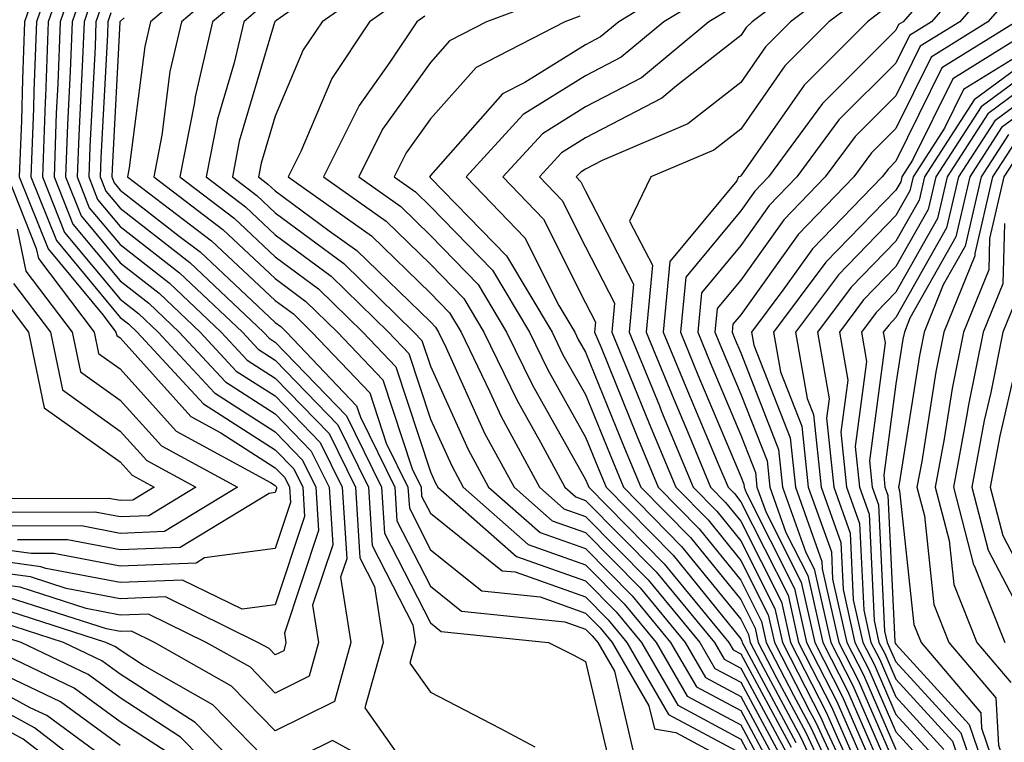
# Model space of a CAD drawing. Units: inches. Extents: x 1005443 to 1008083, y 7239818 to 7242458.
# Drawn here: x 1007382 to 1007445, y 7240665 to 7240712 of the extents above; entities that cross this region are included whole.
import ezdxf

# ---------------------------------------------------------------- set-up
doc = ezdxf.new("R2010")
doc.units = ezdxf.units.IN
doc.header["$MEASUREMENT"] = 0
doc.layers.add('Contour_10057239', color=7, linetype='Continuous', true_color=0x7818a1)

msp = doc.modelspace()

# ---------------------------------------------------------------- linework, layer by layer
at = {"layer": 'Contour_10057239'}
for points in [[(1007383.47, 7240716.5, 3017), (1007381.888, 7240711.92, 3017), (1007381.751, 7240708.219, 3017), (1007381.693, 7240705.563, 3017), (1007381.556, 7240701.92, 3017), (1007383.411, 7240697.281, 3017), (1007386.966, 7240693.004, 3017), (1007387.786, 7240691.92, 3017), (1007387.835, 7240691.705, 3017), (1007388.05, 7240691.549, 3017), (1007392.61, 7240686.481, 3017), (1007394.534, 7240685.436, 3017), (1007398.05, 7240683.18, 3017), (1007398.675, 7240682.545, 3017), (1007398.978, 7240681.92, 3017), (1007399.036, 7240680.934, 3017), (1007398.05, 7240677.965, 3017), (1007393.499, 7240677.369, 3017), (1007392.943, 7240677.027, 3017), (1007388.05, 7240676.842, 3017), (1007383.782, 7240677.652, 3017), (1007382.318, 7240677.652, 3017), (1007378.05, 7240678.238, 3017)], [(1007384.036, 7240715.934, 3018), (1007382.659, 7240711.92, 3018), (1007382.493, 7240707.477, 3018), (1007382.464, 7240706.334, 3018), (1007382.308, 7240701.92, 3018), (1007383.948, 7240697.818, 3018), (1007388.05, 7240692.867, 3018), (1007388.587, 7240692.457, 3018), (1007389.153, 7240691.92, 3018), (1007393.431, 7240687.301, 3018), (1007398.05, 7240684.342, 3018), (1007399.241, 7240683.111, 3018), (1007399.827, 7240681.92, 3018), (1007399.944, 7240680.026, 3018), (1007398.05, 7240674.342, 3018), (1007395.911, 7240674.059, 3018), (1007392.073, 7240675.943, 3018), (1007388.05, 7240675.787, 3018), (1007383.275, 7240676.695, 3018), (1007382.933, 7240676.803, 3018), (1007378.05, 7240677.477, 3018)], [(1007403.909, 7240716.061, 3030), (1007398.148, 7240712.018, 3030), (1007398.05, 7240711.949, 3030), (1007398.04, 7240711.93, 3030), (1007398.021, 7240711.92, 3030), (1007398.011, 7240711.881, 3030), (1007395.735, 7240704.235, 3030), (1007395.286, 7240701.92, 3030), (1007396.859, 7240700.729, 3030), (1007398.05, 7240699.606, 3030), (1007402.464, 7240696.334, 3030), (1007406.985, 7240691.92, 3030), (1007407.503, 7240691.373, 3030), (1007408.05, 7240689.723, 3030), (1007410.482, 7240684.352, 3030), (1007411.8, 7240681.92, 3030), (1007415.13, 7240679, 3030), (1007418.05, 7240677.965, 3030), (1007421.048, 7240674.918, 3030), (1007423.528, 7240671.92, 3030), (1007425.189, 7240669.059, 3030), (1007428.05, 7240667.526, 3030), (1007430.013, 7240663.883, 3030)], [(1007434.066, 7240715.904, 3039), (1007428.782, 7240711.92, 3039), (1007428.411, 7240711.559, 3039), (1007428.05, 7240711.031, 3039), (1007423.919, 7240707.789, 3039), (1007422.972, 7240706.998, 3039), (1007418.05, 7240704.44, 3039), (1007416.497, 7240703.473, 3039), (1007415.081, 7240701.92, 3039), (1007416.536, 7240700.406, 3039), (1007418.05, 7240697.408, 3039), (1007419.915, 7240693.785, 3039), (1007419.739, 7240691.92, 3039), (1007420.921, 7240689.049, 3039), (1007422.151, 7240686.022, 3039), (1007423.86, 7240681.92, 3039), (1007425.941, 7240679.811, 3039), (1007428.05, 7240677.203, 3039), (1007429.827, 7240673.697, 3039), (1007430.218, 7240671.92, 3039), (1007432.503, 7240667.467, 3039), (1007432.884, 7240666.754, 3039), (1007435.13, 7240661.92, 3039)], [(1007443.919, 7240716.051, 3044), (1007440.345, 7240711.92, 3044), (1007438.929, 7240711.041, 3044), (1007438.05, 7240709.264, 3044), (1007434.378, 7240705.592, 3044), (1007431.673, 7240701.92, 3044), (1007429.886, 7240700.084, 3044), (1007428.05, 7240697.506, 3044), (1007425.511, 7240694.459, 3044), (1007425.276, 7240691.92, 3044), (1007426.087, 7240689.957, 3044), (1007428.05, 7240685.279, 3044), (1007428.997, 7240682.867, 3044), (1007429.095, 7240681.92, 3044), (1007429.681, 7240680.289, 3044), (1007431.937, 7240675.807, 3044), (1007432.816, 7240671.92, 3044), (1007434.593, 7240668.463, 3044), (1007436.956, 7240663.014, 3044)], [(1007384.612, 7240715.358, 3019), (1007383.421, 7240711.92, 3019), (1007383.245, 7240707.115, 3019), (1007383.226, 7240706.744, 3019), (1007383.05, 7240701.92, 3019), (1007384.476, 7240698.346, 3019), (1007388.05, 7240694.049, 3019), (1007389.241, 7240693.111, 3019), (1007390.511, 7240691.92, 3019), (1007394.134, 7240688.004, 3019), (1007398.05, 7240685.494, 3019), (1007399.808, 7240683.678, 3019), (1007400.667, 7240681.92, 3019), (1007400.843, 7240679.127, 3019), (1007398.655, 7240672.526, 3019), (1007398.743, 7240671.92, 3019), (1007398.597, 7240671.373, 3019), (1007398.05, 7240671.11, 3019), (1007397.65, 7240671.52, 3019), (1007396.937, 7240671.92, 3019), (1007390.98, 7240674.85, 3019), (1007388.05, 7240674.733, 3019), (1007384.573, 7240675.397, 3019), (1007382.269, 7240676.139, 3019), (1007378.05, 7240676.715, 3019)], [(1007394.349, 7240715.621, 3026), (1007390.003, 7240711.92, 3026), (1007389.642, 7240710.328, 3026), (1007388.646, 7240702.516, 3026), (1007388.528, 7240701.92, 3026), (1007393.939, 7240697.809, 3026), (1007398.05, 7240693.951, 3026), (1007399.222, 7240693.092, 3026), (1007400.413, 7240691.92, 3026), (1007404.144, 7240688.014, 3026), (1007405.208, 7240684.762, 3026), (1007406.605, 7240681.92, 3026), (1007406.693, 7240680.563, 3026), (1007408.05, 7240677.897, 3026), (1007411.37, 7240675.24, 3026), (1007415.12, 7240674.85, 3026), (1007418.05, 7240673.815, 3026), (1007418.997, 7240672.867, 3026), (1007419.769, 7240671.92, 3026), (1007422.132, 7240667.838, 3026), (1007422.484, 7240666.354, 3026), (1007423.86, 7240666.11, 3026), (1007428.05, 7240663.863, 3026)], [(1007441.605, 7240715.475, 3043), (1007438.519, 7240711.92, 3043), (1007438.226, 7240711.744, 3043), (1007438.05, 7240711.373, 3043), (1007433.323, 7240706.647, 3043), (1007429.837, 7240701.92, 3043), (1007428.958, 7240701.012, 3043), (1007428.05, 7240699.742, 3043), (1007424.505, 7240695.465, 3043), (1007424.173, 7240691.92, 3043), (1007425.296, 7240689.166, 3043), (1007428.05, 7240682.623, 3043), (1007428.245, 7240682.115, 3043), (1007428.265, 7240681.92, 3043), (1007428.392, 7240681.578, 3043), (1007431.517, 7240675.387, 3043), (1007432.298, 7240671.92, 3043), (1007434.241, 7240668.111, 3043), (1007436.087, 7240663.883, 3043)], [(1007444.896, 7240715.074, 3045), (1007442.161, 7240711.92, 3045), (1007439.622, 7240710.348, 3045), (1007438.05, 7240707.154, 3045), (1007435.433, 7240704.537, 3045), (1007433.499, 7240701.92, 3045), (1007430.823, 7240699.147, 3045), (1007428.05, 7240695.279, 3045), (1007426.526, 7240693.443, 3045), (1007426.38, 7240691.92, 3045), (1007426.868, 7240690.738, 3045), (1007428.05, 7240687.926, 3045), (1007429.749, 7240683.619, 3045), (1007429.925, 7240681.92, 3045), (1007430.96, 7240679.01, 3045), (1007432.366, 7240676.236, 3045), (1007433.333, 7240671.92, 3045), (1007434.935, 7240668.805, 3045), (1007437.835, 7240662.135, 3045)], [(1007385.179, 7240714.791, 3020), (1007384.193, 7240711.92, 3020), (1007384.046, 7240707.916, 3020), (1007383.939, 7240706.031, 3020), (1007383.792, 7240701.92, 3020), (1007385.003, 7240698.873, 3020), (1007388.05, 7240695.221, 3020), (1007389.905, 7240693.776, 3020), (1007391.868, 7240691.92, 3020), (1007394.837, 7240688.707, 3020), (1007398.05, 7240686.647, 3020), (1007400.374, 7240684.244, 3020), (1007401.517, 7240681.92, 3020), (1007401.751, 7240678.219, 3020), (1007400.452, 7240674.322, 3020), (1007400.833, 7240671.92, 3020), (1007400.228, 7240669.742, 3020), (1007398.05, 7240668.658, 3020), (1007396.448, 7240670.318, 3020), (1007393.607, 7240671.92, 3020), (1007389.876, 7240673.746, 3020), (1007388.05, 7240673.678, 3020), (1007385.872, 7240674.098, 3020), (1007381.605, 7240675.475, 3020), (1007378.05, 7240675.963, 3020)], [(1007395.276, 7240714.693, 3027), (1007392.015, 7240711.92, 3027), (1007391.263, 7240708.707, 3027), (1007390.745, 7240704.615, 3027), (1007390.218, 7240701.92, 3027), (1007394.671, 7240698.541, 3027), (1007398.05, 7240695.367, 3027), (1007400.032, 7240693.902, 3027), (1007402.054, 7240691.92, 3027), (1007404.984, 7240688.854, 3027), (1007406.868, 7240683.102, 3027), (1007407.444, 7240681.92, 3027), (1007407.484, 7240681.354, 3027), (1007408.05, 7240680.25, 3027), (1007412.669, 7240676.539, 3027), (1007413.509, 7240676.461, 3027), (1007418.05, 7240674.85, 3027), (1007419.505, 7240673.375, 3027), (1007420.706, 7240671.92, 3027), (1007423.401, 7240667.272, 3027), (1007428.05, 7240664.781, 3027)], [(1007405.169, 7240714.801, 3031), (1007401.068, 7240711.92, 3031), (1007399.857, 7240710.113, 3031), (1007398.05, 7240705.846, 3031), (1007397.151, 7240702.818, 3031), (1007396.976, 7240701.92, 3031), (1007397.581, 7240701.451, 3031), (1007398.05, 7240701.022, 3031), (1007401.517, 7240698.453, 3031), (1007403.314, 7240697.184, 3031), (1007408.05, 7240692.584, 3031), (1007408.372, 7240692.242, 3031), (1007408.568, 7240691.92, 3031), (1007409.056, 7240690.914, 3031), (1007411.546, 7240685.416, 3031), (1007413.441, 7240681.92, 3031), (1007415.892, 7240679.762, 3031), (1007418.05, 7240679, 3031), (1007421.566, 7240675.436, 3031), (1007424.466, 7240671.92, 3031), (1007425.784, 7240669.654, 3031), (1007428.05, 7240668.434, 3031), (1007430.325, 7240664.195, 3031)], [(1007425.071, 7240714.899, 3036), (1007420.189, 7240711.92, 3036), (1007419.017, 7240710.953, 3036), (1007418.05, 7240710.445, 3036), (1007414.144, 7240708.014, 3036), (1007412.698, 7240707.272, 3036), (1007408.05, 7240702.018, 3036), (1007408.011, 7240701.959, 3036), (1007407.991, 7240701.92, 3036), (1007408.03, 7240701.901, 3036), (1007408.05, 7240701.871, 3036), (1007412.962, 7240696.832, 3036), (1007415.892, 7240691.92, 3036), (1007416.595, 7240690.465, 3036), (1007418.05, 7240687.897, 3036), (1007419.778, 7240683.649, 3036), (1007420.501, 7240681.92, 3036), (1007424.241, 7240678.111, 3036), (1007428.05, 7240673.424, 3036), (1007428.558, 7240672.428, 3036), (1007428.665, 7240671.92, 3036), (1007429.319, 7240670.651, 3036), (1007431.927, 7240665.797, 3036), (1007433.724, 7240661.92, 3036)], [(1007435.13, 7240714.84, 3040), (1007431.263, 7240711.92, 3040), (1007429.651, 7240710.318, 3040), (1007428.05, 7240708.014, 3040), (1007424.632, 7240705.338, 3040), (1007419.114, 7240702.985, 3040), (1007418.05, 7240702.428, 3040), (1007417.737, 7240702.233, 3040), (1007417.444, 7240701.92, 3040), (1007417.747, 7240701.617, 3040), (1007418.05, 7240701.002, 3040), (1007421.136, 7240695.006, 3040), (1007420.853, 7240691.92, 3040), (1007422.806, 7240687.164, 3040), (1007422.943, 7240686.813, 3040), (1007424.984, 7240681.92, 3040), (1007426.507, 7240680.377, 3040), (1007428.05, 7240678.473, 3040), (1007430.247, 7240674.117, 3040), (1007430.735, 7240671.92, 3040), (1007433.216, 7240667.086, 3040), (1007433.48, 7240666.49, 3040), (1007435.589, 7240661.92, 3040)], [(1007385.755, 7240714.215, 3021), (1007384.964, 7240711.92, 3021), (1007384.837, 7240708.707, 3021), (1007384.661, 7240705.309, 3021), (1007384.534, 7240701.92, 3021), (1007385.54, 7240699.41, 3021), (1007388.05, 7240696.393, 3021), (1007390.56, 7240694.43, 3021), (1007393.216, 7240691.92, 3021), (1007395.54, 7240689.41, 3021), (1007398.05, 7240687.809, 3021), (1007400.941, 7240684.811, 3021), (1007402.366, 7240681.92, 3021), (1007402.659, 7240677.311, 3021), (1007402.259, 7240676.129, 3021), (1007402.923, 7240671.92, 3021), (1007401.859, 7240668.111, 3021), (1007398.05, 7240666.217, 3021), (1007395.237, 7240669.108, 3021), (1007390.276, 7240671.92, 3021), (1007388.782, 7240672.652, 3021), (1007388.05, 7240672.623, 3021), (1007387.181, 7240672.789, 3021), (1007380.931, 7240674.801, 3021)], [(1007426.175, 7240713.795, 3037), (1007423.099, 7240711.92, 3037), (1007420.335, 7240709.635, 3037), (1007418.05, 7240708.443, 3037), (1007414.026, 7240705.943, 3037), (1007410.355, 7240701.92, 3037), (1007414.134, 7240698.004, 3037), (1007416.331, 7240693.639, 3037), (1007417.357, 7240691.92, 3037), (1007417.581, 7240691.451, 3037), (1007418.05, 7240690.631, 3037), (1007420.569, 7240684.44, 3037), (1007421.614, 7240681.92, 3037), (1007424.808, 7240678.678, 3037), (1007428.05, 7240674.684, 3037), (1007428.978, 7240672.848, 3037), (1007429.183, 7240671.92, 3037), (1007430.384, 7240669.586, 3037), (1007432.249, 7240666.119, 3037), (1007434.193, 7240661.92, 3037)], [(1007445.872, 7240714.098, 3046), (1007443.978, 7240711.92, 3046), (1007440.325, 7240709.645, 3046), (1007438.05, 7240705.045, 3046), (1007436.487, 7240703.483, 3046), (1007435.335, 7240701.92, 3046), (1007431.751, 7240698.219, 3046), (1007428.05, 7240693.043, 3046), (1007427.542, 7240692.428, 3046), (1007427.493, 7240691.92, 3046), (1007427.65, 7240691.52, 3046), (1007428.05, 7240690.582, 3046), (1007430.491, 7240684.361, 3046), (1007430.745, 7240681.92, 3046), (1007432.249, 7240677.721, 3046), (1007432.786, 7240676.656, 3046), (1007433.851, 7240671.92, 3046), (1007435.276, 7240669.147, 3046), (1007438.05, 7240662.77, 3046)], [(1007386.321, 7240713.649, 3022), (1007385.726, 7240711.92, 3022), (1007385.638, 7240709.508, 3022), (1007385.384, 7240704.586, 3022), (1007385.286, 7240701.92, 3022), (1007386.068, 7240699.938, 3022), (1007388.05, 7240697.565, 3022), (1007391.224, 7240695.094, 3022), (1007394.573, 7240691.92, 3022), (1007396.243, 7240690.113, 3022), (1007398.05, 7240688.961, 3022), (1007401.517, 7240685.387, 3022), (1007403.216, 7240681.92, 3022), (1007403.499, 7240677.369, 3022), (1007404.446, 7240675.524, 3022), (1007405.003, 7240671.92, 3022), (1007403.831, 7240667.701, 3022), (1007407.571, 7240662.399, 3022), (1007401.732, 7240665.602, 3022), (1007398.05, 7240663.776, 3022), (1007394.036, 7240667.906, 3022), (1007389.495, 7240670.475, 3022), (1007388.05, 7240671.412, 3022), (1007387.757, 7240671.627, 3022), (1007387.142, 7240671.92, 3022), (1007380.267, 7240674.137, 3022)], [(1007396.194, 7240713.776, 3028), (1007394.017, 7240711.92, 3028), (1007392.894, 7240707.076, 3028), (1007392.845, 7240706.715, 3028), (1007391.907, 7240701.92, 3028), (1007395.403, 7240699.274, 3028), (1007398.05, 7240696.783, 3028), (1007400.843, 7240694.713, 3028), (1007403.704, 7240691.92, 3028), (1007405.823, 7240689.693, 3028), (1007408.05, 7240682.906, 3028), (1007408.362, 7240682.233, 3028), (1007408.528, 7240681.92, 3028), (1007413.597, 7240677.467, 3028), (1007418.05, 7240675.895, 3028), (1007420.023, 7240673.893, 3028), (1007421.653, 7240671.92, 3028), (1007423.997, 7240667.867, 3028), (1007428.05, 7240665.69, 3028), (1007429.368, 7240663.238, 3028)], [(1007406.429, 7240713.541, 3032), (1007404.124, 7240711.92, 3032), (1007401.693, 7240708.277, 3032), (1007399.7, 7240703.57, 3032), (1007398.88, 7240701.92, 3032), (1007404.261, 7240698.131, 3032), (1007408.05, 7240694.44, 3032), (1007409.29, 7240693.16, 3032), (1007410.032, 7240691.92, 3032), (1007411.888, 7240688.082, 3032), (1007412.61, 7240686.481, 3032), (1007415.071, 7240681.92, 3032), (1007416.653, 7240680.524, 3032), (1007418.05, 7240680.035, 3032), (1007422.083, 7240675.953, 3032), (1007425.413, 7240671.92, 3032), (1007426.38, 7240670.25, 3032), (1007428.05, 7240669.352, 3032), (1007430.648, 7240664.518, 3032)], [(1007416.302, 7240713.668, 3034), (1007411.673, 7240711.92, 3034), (1007409.28, 7240710.69, 3034), (1007408.05, 7240709.303, 3034), (1007404.964, 7240705.006, 3034), (1007403.431, 7240701.92, 3034), (1007406.146, 7240700.016, 3034), (1007408.05, 7240698.151, 3034), (1007411.126, 7240694.996, 3034), (1007412.962, 7240691.92, 3034), (1007414.622, 7240688.492, 3034), (1007418.05, 7240682.418, 3034), (1007418.196, 7240682.067, 3034), (1007418.255, 7240681.92, 3034), (1007423.118, 7240676.988, 3034), (1007423.685, 7240676.285, 3034), (1007427.288, 7240671.92, 3034), (1007427.571, 7240671.442, 3034), (1007428.05, 7240671.178, 3034), (1007431.292, 7240665.162, 3034)], [(1007436.194, 7240713.776, 3041), (1007433.734, 7240711.92, 3041), (1007430.892, 7240709.078, 3041), (1007428.05, 7240705.006, 3041), (1007426.321, 7240703.649, 3041), (1007422.259, 7240701.92, 3041), (1007420.892, 7240699.078, 3041), (1007422.357, 7240696.227, 3041), (1007421.956, 7240691.92, 3041), (1007423.734, 7240687.604, 3041), (1007424.72, 7240685.25, 3041), (1007426.107, 7240681.92, 3041), (1007427.073, 7240680.943, 3041), (1007428.05, 7240679.733, 3041), (1007430.667, 7240674.537, 3041), (1007431.263, 7240671.92, 3041), (1007433.558, 7240667.428, 3041), (1007434.349, 7240665.621, 3041), (1007436.058, 7240661.92, 3041)], [(1007386.898, 7240713.072, 3023), (1007386.497, 7240711.92, 3023), (1007386.439, 7240710.309, 3023), (1007386.097, 7240703.873, 3023), (1007386.028, 7240701.92, 3023), (1007386.605, 7240700.475, 3023), (1007388.05, 7240698.736, 3023), (1007391.878, 7240695.748, 3023), (1007395.931, 7240691.92, 3023), (1007396.946, 7240690.817, 3023), (1007398.05, 7240690.113, 3023), (1007402.083, 7240685.953, 3023), (1007404.056, 7240681.92, 3023), (1007404.3, 7240678.17, 3023), (1007406.917, 7240673.053, 3023), (1007407.093, 7240671.92, 3023), (1007406.722, 7240670.592, 3023), (1007408.05, 7240668.717, 3023), (1007412.532, 7240666.402, 3023), (1007414.788, 7240665.182, 3023)], [(1007397.112, 7240712.858, 3029), (1007396.019, 7240711.92, 3029), (1007395.403, 7240709.274, 3029), (1007394.319, 7240705.651, 3029), (1007393.597, 7240701.92, 3029), (1007396.126, 7240699.996, 3029), (1007398.05, 7240698.19, 3029), (1007401.653, 7240695.524, 3029), (1007405.345, 7240691.92, 3029), (1007406.663, 7240690.533, 3029), (1007408.05, 7240686.315, 3029), (1007409.427, 7240683.297, 3029), (1007410.159, 7240681.92, 3029), (1007414.359, 7240678.229, 3029), (1007418.05, 7240676.93, 3029), (1007420.54, 7240674.41, 3029), (1007422.591, 7240671.92, 3029), (1007424.593, 7240668.463, 3029), (1007428.05, 7240666.608, 3029), (1007429.691, 7240663.561, 3029)], [(1007427.278, 7240712.692, 3038), (1007425.999, 7240711.92, 3038), (1007421.653, 7240708.317, 3038), (1007418.05, 7240706.442, 3038), (1007415.267, 7240704.703, 3038), (1007412.718, 7240701.92, 3038), (1007415.335, 7240699.205, 3038), (1007418.05, 7240693.815, 3038), (1007418.694, 7240692.565, 3038), (1007418.636, 7240691.92, 3038), (1007419.046, 7240690.924, 3038), (1007421.36, 7240685.231, 3038), (1007422.737, 7240681.92, 3038), (1007425.374, 7240679.244, 3038), (1007428.05, 7240675.943, 3038), (1007429.398, 7240673.268, 3038), (1007429.7, 7240671.92, 3038), (1007431.448, 7240668.522, 3038), (1007432.571, 7240666.442, 3038), (1007434.661, 7240661.92, 3038)], [(1007437.259, 7240712.711, 3042), (1007436.214, 7240711.92, 3042), (1007432.132, 7240707.838, 3042), (1007428.05, 7240701.988, 3042), (1007428.011, 7240701.959, 3042), (1007427.913, 7240701.92, 3042), (1007427.796, 7240701.666, 3042), (1007423.489, 7240696.481, 3042), (1007423.06, 7240691.92, 3042), (1007424.515, 7240688.385, 3042), (1007426.644, 7240683.326, 3042), (1007427.23, 7240681.92, 3042), (1007427.64, 7240681.51, 3042), (1007428.05, 7240680.992, 3042), (1007431.097, 7240674.967, 3042), (1007431.78, 7240671.92, 3042), (1007433.9, 7240667.77, 3042), (1007435.218, 7240664.752, 3042)], [(1007387.464, 7240712.506, 3024), (1007387.269, 7240711.92, 3024), (1007387.23, 7240711.1, 3024), (1007386.819, 7240703.151, 3024), (1007386.771, 7240701.92, 3024), (1007387.132, 7240701.002, 3024), (1007388.05, 7240699.908, 3024), (1007392.542, 7240696.412, 3024), (1007397.288, 7240691.92, 3024), (1007397.659, 7240691.529, 3024), (1007398.05, 7240691.276, 3024), (1007402.65, 7240686.52, 3024), (1007404.905, 7240681.92, 3024), (1007405.091, 7240678.961, 3024), (1007408.05, 7240673.19, 3024), (1007408.753, 7240672.623, 3024), (1007415.667, 7240671.92, 3024), (1007417.249, 7240671.119, 3024), (1007418.05, 7240670.69, 3024), (1007419.72, 7240663.59, 3024)], [(1007388.314, 7240712.184, 3025), (1007388.05, 7240711.949, 3025), (1007388.03, 7240711.92, 3025), (1007388.03, 7240711.901, 3025), (1007387.532, 7240702.438, 3025), (1007387.513, 7240701.92, 3025), (1007387.669, 7240701.539, 3025), (1007388.05, 7240701.08, 3025), (1007391.859, 7240698.111, 3025), (1007393.216, 7240697.086, 3025), (1007398.05, 7240692.545, 3025), (1007398.411, 7240692.281, 3025), (1007398.773, 7240691.92, 3025), (1007403.294, 7240687.164, 3025), (1007403.538, 7240686.432, 3025), (1007405.755, 7240681.92, 3025), (1007405.892, 7240679.762, 3025), (1007408.05, 7240675.543, 3025), (1007410.062, 7240673.932, 3025), (1007416.722, 7240673.248, 3025), (1007418.05, 7240672.779, 3025), (1007418.48, 7240672.35, 3025), (1007418.831, 7240671.92, 3025), (1007419.905, 7240670.065, 3025), (1007421.097, 7240664.967, 3025)], [(1007407.689, 7240712.281, 3033), (1007407.181, 7240711.92, 3033), (1007405.443, 7240709.313, 3033), (1007403.45, 7240706.52, 3033), (1007401.155, 7240701.92, 3033), (1007405.198, 7240699.068, 3033), (1007408.05, 7240696.295, 3033), (1007410.208, 7240694.078, 3033), (1007411.497, 7240691.92, 3033), (1007413.636, 7240687.506, 3033), (1007415.14, 7240684.83, 3033), (1007416.712, 7240681.92, 3033), (1007417.425, 7240681.295, 3033), (1007418.05, 7240681.07, 3033), (1007422.591, 7240676.461, 3033), (1007426.351, 7240671.92, 3033), (1007426.976, 7240670.846, 3033), (1007428.05, 7240670.26, 3033), (1007430.97, 7240664.84, 3033)], [(1007417.689, 7240712.281, 3035), (1007416.712, 7240711.92, 3035), (1007410.989, 7240708.981, 3035), (1007408.05, 7240705.66, 3035), (1007406.487, 7240703.483, 3035), (1007405.716, 7240701.92, 3035), (1007407.083, 7240700.953, 3035), (1007408.05, 7240700.016, 3035), (1007412.044, 7240695.914, 3035), (1007414.427, 7240691.92, 3035), (1007415.609, 7240689.479, 3035), (1007418.05, 7240685.152, 3035), (1007418.987, 7240682.858, 3035), (1007419.378, 7240681.92, 3035), (1007423.685, 7240677.555, 3035), (1007428.05, 7240672.154, 3035), (1007428.128, 7240671.998, 3035), (1007428.148, 7240671.92, 3035), (1007428.255, 7240671.715, 3035), (1007431.605, 7240665.475, 3035)], [(1007445.804, 7240711.92, 3047), (1007441.019, 7240708.951, 3047), (1007438.05, 7240702.936, 3047), (1007437.542, 7240702.428, 3047), (1007437.171, 7240701.92, 3047), (1007432.679, 7240697.291, 3047), (1007430.833, 7240694.703, 3047), (1007428.753, 7240691.92, 3047), (1007428.9, 7240691.07, 3047), (1007431.243, 7240685.113, 3047), (1007431.575, 7240681.92, 3047), (1007433.275, 7240677.145, 3047), (1007433.304, 7240676.666, 3047), (1007434.368, 7240671.92, 3047), (1007435.618, 7240669.488, 3047), (1007438.05, 7240663.893, 3047)], [(1007447.62, 7240711.92, 3048), (1007441.722, 7240708.248, 3048), (1007439.124, 7240702.994, 3048), (1007438.431, 7240701.92, 3048), (1007438.362, 7240701.608, 3048), (1007438.05, 7240701.07, 3048), (1007433.538, 7240696.432, 3048), (1007430.169, 7240691.92, 3048), (1007430.618, 7240689.352, 3048), (1007431.995, 7240685.865, 3048), (1007432.396, 7240681.92, 3048), (1007433.89, 7240677.76, 3048), (1007433.968, 7240676.002, 3048), (1007434.886, 7240671.92, 3048), (1007435.96, 7240669.83, 3048), (1007438.05, 7240665.026, 3048)], [(1007448.05, 7240710.553, 3050), (1007443.089, 7240706.881, 3050), (1007439.896, 7240701.92, 3050), (1007439.544, 7240700.426, 3050), (1007438.05, 7240697.789, 3050), (1007435.159, 7240694.811, 3050), (1007432.991, 7240691.92, 3050), (1007433.753, 7240687.623, 3050), (1007433.587, 7240686.383, 3050), (1007434.046, 7240681.92, 3050), (1007435.101, 7240678.971, 3050), (1007435.306, 7240674.664, 3050), (1007435.921, 7240671.92, 3050), (1007436.644, 7240670.514, 3050), (1007438.05, 7240667.281, 3050), (1007440.609, 7240664.479, 3050)], [(1007445.755, 7240709.625, 3049), (1007442.415, 7240707.555, 3049), (1007441.185, 7240705.055, 3049), (1007439.163, 7240701.92, 3049), (1007438.948, 7240701.022, 3049), (1007438.05, 7240699.43, 3049), (1007434.349, 7240695.621, 3049), (1007431.575, 7240691.92, 3049), (1007432.337, 7240687.633, 3049), (1007432.737, 7240686.608, 3049), (1007433.226, 7240681.92, 3049), (1007434.495, 7240678.365, 3049), (1007434.642, 7240675.328, 3049), (1007435.403, 7240671.92, 3049), (1007436.302, 7240670.172, 3049), (1007438.05, 7240666.158, 3049), (1007440.071, 7240663.942, 3049)], [(1007448.05, 7240709.781, 3051), (1007443.538, 7240706.432, 3051), (1007440.628, 7240701.92, 3051), (1007440.14, 7240699.83, 3051), (1007438.05, 7240696.149, 3051), (1007435.97, 7240694, 3051), (1007434.407, 7240691.92, 3051), (1007434.954, 7240688.824, 3051), (1007434.505, 7240685.465, 3051), (1007434.876, 7240681.92, 3051), (1007435.706, 7240679.576, 3051), (1007435.98, 7240673.99, 3051), (1007436.439, 7240671.92, 3051), (1007436.985, 7240670.856, 3051), (1007438.05, 7240668.414, 3051), (1007441.146, 7240665.016, 3051)], [(1007448.05, 7240709.01, 3052), (1007443.978, 7240705.992, 3052), (1007441.351, 7240701.92, 3052), (1007440.726, 7240699.244, 3052), (1007438.05, 7240694.498, 3052), (1007436.78, 7240693.19, 3052), (1007435.823, 7240691.92, 3052), (1007436.155, 7240690.026, 3052), (1007435.423, 7240684.547, 3052), (1007435.696, 7240681.92, 3052), (1007436.321, 7240680.192, 3052), (1007436.644, 7240673.326, 3052), (1007436.956, 7240671.92, 3052), (1007437.327, 7240671.197, 3052), (1007438.05, 7240669.547, 3052), (1007441.693, 7240665.563, 3052), (1007442.933, 7240661.92, 3052)], [(1007448.05, 7240708.229, 3053), (1007444.427, 7240705.543, 3053), (1007442.083, 7240701.92, 3053), (1007441.321, 7240698.649, 3053), (1007438.05, 7240692.858, 3053), (1007437.591, 7240692.379, 3053), (1007437.239, 7240691.92, 3053), (1007437.357, 7240691.227, 3053), (1007436.351, 7240683.619, 3053), (1007436.526, 7240681.92, 3053), (1007436.927, 7240680.797, 3053), (1007437.318, 7240672.652, 3053), (1007437.484, 7240671.92, 3053), (1007437.669, 7240671.539, 3053), (1007438.05, 7240670.68, 3053), (1007442.23, 7240666.1, 3053), (1007443.655, 7240661.92, 3053)], [(1007448.05, 7240707.457, 3054), (1007444.866, 7240705.104, 3054), (1007442.816, 7240701.92, 3054), (1007441.917, 7240698.053, 3054), (1007438.958, 7240692.828, 3054), (1007438.597, 7240691.92, 3054), (1007438.499, 7240691.471, 3054), (1007438.05, 7240688.58, 3054), (1007437.269, 7240682.701, 3054), (1007437.347, 7240681.92, 3054), (1007437.532, 7240681.402, 3054), (1007437.982, 7240671.988, 3054), (1007438.011, 7240671.881, 3054), (1007438.05, 7240671.803, 3054), (1007442.767, 7240666.637, 3054), (1007444.378, 7240661.92, 3054)], [(1007445.316, 7240704.654, 3055), (1007443.548, 7240701.92, 3055), (1007442.513, 7240697.457, 3055), (1007441.097, 7240694.967, 3055), (1007439.866, 7240691.92, 3055), (1007439.564, 7240690.406, 3055), (1007438.265, 7240682.135, 3055), (1007438.226, 7240681.92, 3055), (1007438.284, 7240681.686, 3055), (1007439.212, 7240673.082, 3055), (1007439.671, 7240671.92, 3055), (1007443.519, 7240667.389, 3055), (1007443.577, 7240666.393, 3055), (1007445.101, 7240661.92, 3055)], [(1007445.755, 7240704.215, 3056), (1007444.28, 7240701.92, 3056), (1007443.128, 7240696.998, 3056), (1007443.128, 7240696.842, 3056), (1007441.136, 7240691.92, 3056), (1007440.618, 7240689.352, 3056), (1007439.72, 7240683.59, 3056), (1007439.407, 7240681.92, 3056), (1007439.886, 7240680.084, 3056), (1007440.491, 7240674.361, 3056), (1007441.468, 7240671.92, 3056), (1007444.485, 7240668.356, 3056), (1007444.671, 7240665.299, 3056), (1007445.823, 7240661.92, 3056)], [(1007446.204, 7240703.766, 3057), (1007445.013, 7240701.92, 3057), (1007444.085, 7240697.955, 3057), (1007444.036, 7240695.934, 3057), (1007442.405, 7240691.92, 3057), (1007441.673, 7240688.297, 3057), (1007441.165, 7240685.035, 3057), (1007440.589, 7240681.92, 3057), (1007441.478, 7240678.492, 3057), (1007441.78, 7240675.651, 3057), (1007443.265, 7240671.92, 3057), (1007445.462, 7240669.332, 3057)], [(1007380.814, 7240701.92, 3016), (1007382.65, 7240697.32, 3016), (1007382.796, 7240696.666, 3016), (1007386.38, 7240691.92, 3016), (1007386.663, 7240690.533, 3016), (1007388.05, 7240689.547, 3016), (1007391.663, 7240685.533, 3016), (1007397.747, 7240682.223, 3016), (1007398.05, 7240682.027, 3016), (1007398.099, 7240681.969, 3016), (1007398.128, 7240681.92, 3016), (1007398.138, 7240681.832, 3016), (1007398.05, 7240681.588, 3016), (1007397.659, 7240681.529, 3016), (1007391.927, 7240678.043, 3016), (1007388.05, 7240677.897, 3016), (1007384.671, 7240678.541, 3016), (1007381.439, 7240678.531, 3016)], [(1007381.409, 7240698.561, 3015), (1007381.985, 7240695.856, 3015), (1007384.964, 7240691.92, 3015), (1007385.501, 7240689.371, 3015), (1007388.05, 7240687.545, 3015), (1007390.716, 7240684.586, 3015), (1007395.609, 7240681.92, 3015), (1007390.911, 7240679.059, 3015), (1007388.05, 7240678.951, 3015), (1007385.56, 7240679.43, 3015), (1007380.56, 7240679.41, 3015)], [(1007445.042, 7240698.912, 3058), (1007444.935, 7240695.035, 3058), (1007443.675, 7240691.92, 3058), (1007442.728, 7240687.242, 3058), (1007442.61, 7240686.481, 3058), (1007441.761, 7240681.92, 3058), (1007443.06, 7240676.93, 3058), (1007443.089, 7240676.881, 3058), (1007445.062, 7240671.92, 3058)], [(1007381.185, 7240695.055, 3014), (1007383.558, 7240691.92, 3014), (1007384.329, 7240688.199, 3014), (1007388.05, 7240685.543, 3014), (1007389.769, 7240683.639, 3014), (1007392.923, 7240681.92, 3014), (1007389.896, 7240680.074, 3014), (1007388.05, 7240680.006, 3014), (1007386.439, 7240680.309, 3014), (1007379.681, 7240680.289, 3014)], [(1007380.384, 7240694.254, 3013), (1007382.151, 7240691.92, 3013), (1007383.167, 7240687.037, 3013), (1007388.05, 7240683.551, 3013), (1007388.821, 7240682.692, 3013), (1007390.237, 7240681.92, 3013), (1007388.88, 7240681.09, 3013), (1007388.05, 7240681.061, 3013), (1007387.327, 7240681.197, 3013), (1007378.802, 7240681.168, 3013)], [(1007445.843, 7240694.127, 3059), (1007444.944, 7240691.92, 3059), (1007444.163, 7240688.033, 3059), (1007443.743, 7240686.227, 3059), (1007442.943, 7240681.92, 3059), (1007443.997, 7240677.867, 3059), (1007446.077, 7240673.893, 3059)], [(1007445.755, 7240689.625, 3060), (1007444.739, 7240685.231, 3060), (1007444.124, 7240681.92, 3060), (1007444.935, 7240678.805, 3060), (1007448.05, 7240672.848, 3060)], [(1007397.601, 7240661.92, 3023), (1007392.884, 7240666.754, 3023), (1007388.05, 7240669.879, 3023), (1007386.868, 7240670.738, 3023), (1007384.407, 7240671.92, 3023), (1007379.603, 7240673.473, 3023)], [(1007395.765, 7240661.92, 3024), (1007391.946, 7240665.817, 3024), (1007388.05, 7240668.346, 3024), (1007385.989, 7240669.86, 3024), (1007381.673, 7240671.92, 3024), (1007378.929, 7240672.799, 3024)], [(1007391.019, 7240664.889, 3025), (1007388.05, 7240666.803, 3025), (1007385.101, 7240668.971, 3025), (1007378.939, 7240671.92, 3025)], [(1007388.05, 7240663.736, 3027), (1007383.333, 7240667.203, 3027), (1007382.259, 7240667.711, 3027), (1007378.05, 7240670.006, 3027)], [(1007388.05, 7240665.27, 3026), (1007384.212, 7240668.082, 3026), (1007379.749, 7240670.221, 3026)], [(1007386.985, 7240662.985, 3028), (1007382.542, 7240666.412, 3028), (1007378.05, 7240668.863, 3028)], [(1007386.673, 7240661.92, 3029), (1007381.81, 7240665.68, 3029), (1007378.05, 7240667.731, 3029)]]:
    msp.add_polyline3d(points, dxfattribs=at)

doc.saveas('drawing.dxf')
